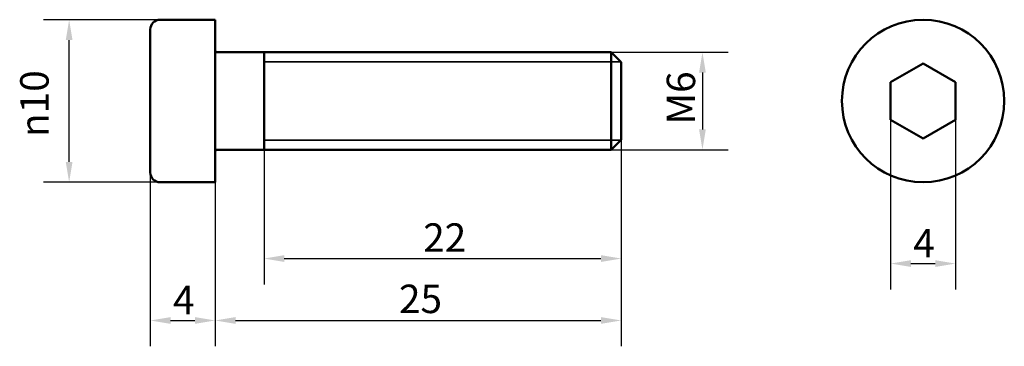
# Model space of a CAD drawing. Units: millimetres. Extents: x 63 to 123.6, y 59.3 to 79.4.
import ezdxf

# ---------------------------------------------------------------- set-up
doc = ezdxf.new("R2010")
doc.units = ezdxf.units.MM
doc.header["$LTSCALE"] = 0.5
for name, color, linetype, lineweight in [('Widoczne (ISO)', 7, 'Continuous', 50), ('Widoczne wąskie (ISO)', 7, 'Continuous', 35), ('Wymiar (ISO)', 7, 'Continuous', 25)]:
    doc.layers.add(name, color=color, linetype=linetype, lineweight=lineweight)
doc.styles.add('Tekst notatki (ISO)', font='tahoma.ttf')
doc.dimstyles.new('Kopia Domyślne (ISO)', dxfattribs={"dimscale": 0.5, "dimtxt": 3.5, "dimasz": 2.5, "dimexe": 3.175, "dimexo": 0, "dimgap": 0.762, "dimtad": 1, "dimtoh": 1, "dimrnd": 1e-08, "dimtxsty": 'Tekst notatki (ISO)', "dimcen": 0.09, "dimdle": 10, "dimclrd": 256, "dimclre": 256, "dimclrt": 256, "dimazin": 2, "dimtfac": 1.001486, "dimtmove": 0, "dimatfit": 3, "dimfxl": 1, "dimtolj": 1, "dimtzin": 0, "dimlwd": -1, "dimlwe": -1, "dimarcsym": 0})

# ---------------------------------------------------------------- blocks, each defined once
blk = doc.blocks.new('*D3')
at = {"layer": 'Defpoints', "color": 0}
for p in [(66.004, 79.429), (71.604, 79.429), (71.604, 69.429)]:
    blk.add_point(p, dxfattribs=at)
at = {"layer": 'Wymiar (ISO)'}
for p, q in [((71.604, 79.429), (64.417, 79.429)), ((66.004, 70.679), (66.004, 78.179)), ((71.604, 69.429), (64.417, 69.429))]:
    blk.add_line(p, q, dxfattribs=at)
for points in [[(65.796, 78.179), (66.212, 78.179), (66.004, 79.429)], [(65.796, 70.679), (66.212, 70.679), (66.004, 69.429)]]:
    blk.add_solid(points, dxfattribs=at)
at = {"layer": 'Wymiar (ISO)', "insert": (62.99, 72.214), "char_height": 1.75, "attachment_point": 1, "rotation": 90, "style": 'Tekst notatki (ISO)'}
blk.add_mtext('\\A1;{\\fAIGDT|b0|i0;\\ln}\\fTahoma|b0|i0;10', dxfattribs=at)
blk = doc.blocks.new('*D4')
at = {"layer": 'Defpoints', "color": 0}
for p in [(100.004, 72.042), (75.004, 69.429), (100.004, 60.929)]:
    blk.add_point(p, dxfattribs=at)
at = {"layer": 'Wymiar (ISO)'}
for p, q in [((100.004, 72.042), (100.004, 59.341)), ((75.004, 69.429), (75.004, 59.341)), ((76.254, 60.929), (98.754, 60.929))]:
    blk.add_line(p, q, dxfattribs=at)
for points in [[(76.254, 61.137), (76.254, 60.721), (75.004, 60.929)], [(98.754, 61.137), (98.754, 60.721), (100.004, 60.929)]]:
    blk.add_solid(points, dxfattribs=at)
at = {"layer": 'Wymiar (ISO)', "insert": (86.317, 63.133), "char_height": 1.75, "attachment_point": 1, "style": 'Tekst notatki (ISO)'}
blk.add_mtext('\\A1;25', dxfattribs=at)
blk = doc.blocks.new('*D5')
at = {"layer": 'Defpoints', "color": 0}
for p in [(71.004, 70.029), (75.004, 69.429), (75.004, 60.929)]:
    blk.add_point(p, dxfattribs=at)
at = {"layer": 'Wymiar (ISO)'}
for p, q in [((71.004, 70.029), (71.004, 59.341)), ((75.004, 69.429), (75.004, 59.341)), ((72.254, 60.929), (73.754, 60.929))]:
    blk.add_line(p, q, dxfattribs=at)
for points in [[(72.254, 61.137), (72.254, 60.721), (71.004, 60.929)], [(73.754, 61.137), (73.754, 60.721), (75.004, 60.929)]]:
    blk.add_solid(points, dxfattribs=at)
at = {"layer": 'Wymiar (ISO)', "insert": (72.401, 63.06), "char_height": 1.75, "attachment_point": 1, "style": 'Tekst notatki (ISO)'}
blk.add_mtext('\\A1;4', dxfattribs=at)
blk = doc.blocks.new('*D6')
at = {"layer": 'Defpoints', "color": 0}
for p in [(116.594, 73.274), (120.594, 73.274), (120.594, 64.429)]:
    blk.add_point(p, dxfattribs=at)
at = {"layer": 'Wymiar (ISO)'}
for p, q in [((116.594, 73.274), (116.594, 62.841)), ((120.594, 73.274), (120.594, 62.841)), ((117.844, 64.429), (119.344, 64.429))]:
    blk.add_line(p, q, dxfattribs=at)
for points in [[(117.844, 64.637), (117.844, 64.221), (116.594, 64.429)], [(119.344, 64.637), (119.344, 64.221), (120.594, 64.429)]]:
    blk.add_solid(points, dxfattribs=at)
at = {"layer": 'Wymiar (ISO)', "insert": (117.99, 66.56), "char_height": 1.75, "attachment_point": 1, "style": 'Tekst notatki (ISO)'}
blk.add_mtext('\\A1;4', dxfattribs=at)
blk = doc.blocks.new('*D7')
at = {"layer": 'Defpoints', "color": 0}
for p in [(100.004, 72.042), (78.004, 71.429), (100.004, 64.737)]:
    blk.add_point(p, dxfattribs=at)
at = {"layer": 'Wymiar (ISO)'}
for p, q in [((100.004, 72.042), (100.004, 63.15)), ((78.004, 71.429), (78.004, 63.15)), ((79.254, 64.737), (98.754, 64.737))]:
    blk.add_line(p, q, dxfattribs=at)
for points in [[(79.254, 64.945), (79.254, 64.529), (78.004, 64.737)], [(98.754, 64.945), (98.754, 64.529), (100.004, 64.737)]]:
    blk.add_solid(points, dxfattribs=at)
at = {"layer": 'Wymiar (ISO)', "insert": (87.807, 66.904), "char_height": 1.75, "attachment_point": 1, "style": 'Tekst notatki (ISO)'}
blk.add_mtext('\\A1;22', dxfattribs=at)
blk = doc.blocks.new('*D8')
at = {"layer": 'Defpoints', "color": 0}
for p in [(99.391, 77.429), (99.391, 71.429), (105.004, 71.429)]:
    blk.add_point(p, dxfattribs=at)
at = {"layer": 'Wymiar (ISO)'}
for p, q in [((99.391, 77.429), (106.592, 77.429)), ((105.004, 76.179), (105.004, 72.679)), ((99.391, 71.429), (106.592, 71.429))]:
    blk.add_line(p, q, dxfattribs=at)
for points in [[(104.796, 76.179), (105.212, 76.179), (105.004, 77.429)], [(104.796, 72.679), (105.212, 72.679), (105.004, 71.429)]]:
    blk.add_solid(points, dxfattribs=at)
at = {"layer": 'Wymiar (ISO)', "insert": (102.804, 72.988), "char_height": 1.75, "attachment_point": 1, "rotation": 90, "style": 'Tekst notatki (ISO)'}
blk.add_mtext('\\A1;\\fTahoma|b0|i0;M6', dxfattribs=at)

msp = doc.modelspace()

# ---------------------------------------------------------------- linework, layer by layer
at = {"layer": 'Widoczne (ISO)'}
for p, q in [((71.004, 70.029), (71.004, 78.829)), ((71.604, 79.429), (75.004, 79.429)), ((75.004, 69.429), (75.004, 79.429)), ((75.104, 77.429), (99.391, 77.429)), ((78.004, 71.429), (78.004, 77.429)), ((99.391, 71.429), (99.391, 77.429)), ((100.004, 76.815), (99.391, 77.429)), ((100.004, 76.815), (100.004, 72.042)), ((116.594, 75.584), (118.594, 76.738)), ((118.594, 76.738), (120.594, 75.584)), ((116.594, 73.274), (116.594, 75.584)), ((120.594, 75.584), (120.594, 73.274)), ((118.594, 72.119), (116.594, 73.274)), ((120.594, 73.274), (118.594, 72.119)), ((100.004, 72.042), (99.391, 71.429)), ((75.104, 71.429), (99.391, 71.429)), ((71.604, 69.429), (75.004, 69.429))]:
    msp.add_line(p, q, dxfattribs=at)
msp.add_circle((118.594, 74.429), 5, dxfattribs=at)
for centre, radius, start, end in [((71.604, 78.829), 0.6, 90, 180), ((75.104, 77.529), 0.1, 180, 270), ((75.104, 71.329), 0.1, 90, 180), ((71.604, 70.029), 0.6, 180, 270)]:
    msp.add_arc(centre, radius, start, end, dxfattribs=at)
at = {"layer": 'Widoczne wąskie (ISO)'}
for p, q in [((99.99, 76.83), (78.004, 76.83)), ((78.004, 72.028), (99.99, 72.028))]:
    msp.add_line(p, q, dxfattribs=at)

# ---------------------------------------------------------------- dimensions: what is measured, and where the dimension line sits
at = {"layer": 'Wymiar (ISO)'}
for base, p1, p2, angle, text, picture, middle in [((66.004, 79.429), (71.604, 69.429), (71.604, 79.429), 270, '{\\fAIGDT|b0|i0;\\ln}\\fTahoma|b0|i0;<>', '*D3', (66.004, 74.424)), ((105.004, 71.429), (99.391, 77.429), (99.391, 71.429), 90, '\\fTahoma|b0|i0;M<>', '*D8', (105.004, 74.444))]:
    dim = msp.add_linear_dim(base=base, p1=p1, p2=p2, angle=angle, text=text, dimstyle='Kopia Domyślne (ISO)', override={"dimgap": 0.762, "dimtoh": 0, "dimdec": 2, "dimtol": 0, "dimlim": 0, "dimtp": 0, "dimtm": 0, "dimtdec": 2, "dimtofl": 0, "dimatfit": 1}, dxfattribs=at)
    dim.commit()
    dim.dimension.update_dxf_attribs({"geometry": picture, "text_midpoint": middle, "dimtype": 160})
dim = msp.add_linear_dim(base=(120.594, 64.429), p1=(116.594, 73.274), p2=(120.594, 73.274), dimstyle='Kopia Domyślne (ISO)', override={"dimgap": 0.762, "dimtoh": 0, "dimdec": 2, "dimtol": 0, "dimlim": 0, "dimtp": 0, "dimtm": 0, "dimtdec": 2, "dimtofl": 0, "dimatfit": 1}, dxfattribs=at)
dim.commit()
dim.dimension.update_dxf_attribs({"geometry": '*D6', "text_midpoint": (118.594, 64.429), "dimtype": 160})
for base, p1, p2, picture, middle in [((100.004, 60.929), (75.004, 69.429), (100.004, 72.042), '*D4', (87.504, 60.929)), ((100.004, 64.737), (78.004, 71.429), (100.004, 72.042), '*D7', (89.004, 64.737)), ((75.004, 60.929), (71.004, 70.029), (75.004, 69.429), '*D5', (73.004, 60.929))]:
    dim = msp.add_linear_dim(base=base, p1=p1, p2=p2, angle=180, dimstyle='Kopia Domyślne (ISO)', override={"dimgap": 0.762, "dimtoh": 0, "dimdec": 2, "dimtol": 0, "dimlim": 0, "dimtp": 0, "dimtm": 0, "dimtdec": 2, "dimtofl": 0, "dimatfit": 1}, dxfattribs=at)
    dim.commit()
    dim.dimension.update_dxf_attribs({"geometry": picture, "text_midpoint": middle, "dimtype": 160})

doc.saveas('drawing.dxf')
